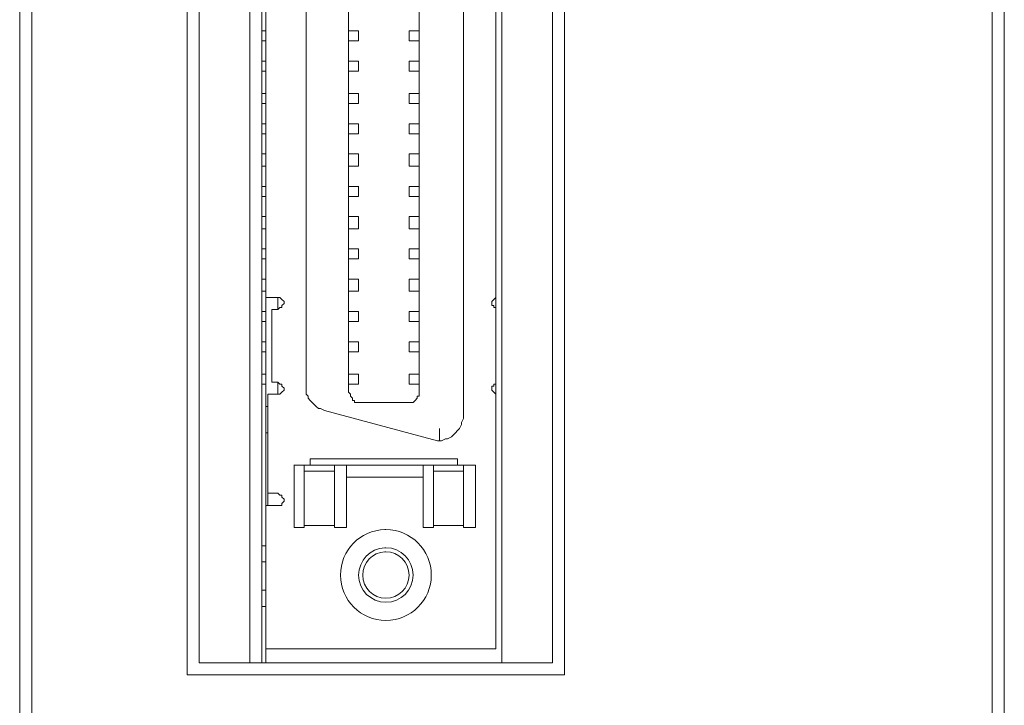
# Model space of a CAD drawing. Units: millimetres. Extents: x -49 to 257, y 33 to 248.
# Drawn here: x 5 to 26, y 153 to 168 of the extents above; entities that cross this region are included whole.
import ezdxf

# ---------------------------------------------------------------- set-up
doc = ezdxf.new("R2010")
doc.units = ezdxf.units.MM
doc.header["$MEASUREMENT"] = 0
doc.layers.add('图层 1', color=7, linetype='Continuous', lineweight=0)

# ---------------------------------------------------------------- blocks, each defined once
blk = doc.blocks.new('Block_1452')
at = {"layer": '图层 1', "color": 18, "lineweight": 15, "true_color": 0x000000}
blk.add_line((5.221, 113.312), (5.221, 192.899), dxfattribs=at)
blk = doc.blocks.new('Block_1453')
at = {"layer": '图层 1', "color": 18, "lineweight": 15, "true_color": 0x000000}
blk.add_line((5.475, 117.461), (5.475, 191.417), dxfattribs=at)
blk = doc.blocks.new('Block_1621')
at = {"layer": '图层 1', "color": 18, "lineweight": 15, "true_color": 0x000000}
blk.add_line((8.735, 181.935), (8.735, 153.783), dxfattribs=at)
blk = doc.blocks.new('Block_1623')
at = {"layer": '图层 1', "color": 18, "lineweight": 15, "true_color": 0x000000}
blk.add_line((8.989, 181.681), (8.989, 154.037), dxfattribs=at)
blk = doc.blocks.new('Block_1674')
at = {"layer": '图层 1', "color": 18, "lineweight": 15, "true_color": 0x000000}
blk.add_line((10.047, 181.681), (10.047, 154.037), dxfattribs=at)
blk = doc.blocks.new('Block_1681')
at = {"layer": '图层 1', "color": 18, "lineweight": 15, "true_color": 0x000000}
blk.add_line((10.301, 154.037), (10.301, 181.681), dxfattribs=at)
blk = doc.blocks.new('Block_1683')
at = {"layer": '图层 1', "color": 18, "lineweight": 15, "true_color": 0x000000}
blk.add_line((10.386, 154.333), (10.386, 158.863), dxfattribs=at)
blk = doc.blocks.new('Block_1684')
at = {"layer": '图层 1', "color": 18, "lineweight": 15, "true_color": 0x000000}
blk.add_line((10.386, 159.413), (10.386, 176.304), dxfattribs=at)
blk = doc.blocks.new('Block_1689')
at = {"layer": '图层 1', "color": 18, "lineweight": 15, "true_color": 0x000000}
blk.add_line((10.386, 159.413), (10.386, 158.863), dxfattribs=at)
blk = doc.blocks.new('Block_1690')
at = {"layer": '图层 1', "color": 18, "lineweight": 15, "true_color": 0x000000}
blk.add_line((10.386, 154.333), (10.386, 154.037), dxfattribs=at)
blk = doc.blocks.new('Block_1700')
at = {"layer": '图层 1', "color": 18, "lineweight": 15, "true_color": 0x000000}
blk.add_line((10.428, 157.339), (10.428, 159.667), dxfattribs=at)
blk = doc.blocks.new('Block_1706')
at = {"layer": '图层 1', "color": 18, "lineweight": 15, "true_color": 0x000000}
blk.add_line((10.513, 159.921), (10.513, 161.445), dxfattribs=at)
blk = doc.blocks.new('Block_1728')
at = {"layer": '图层 1', "color": 18, "lineweight": 15, "true_color": 0x000000}
blk.add_line((10.64, 161.699), (10.64, 161.445), dxfattribs=at)
blk = doc.blocks.new('Block_1729')
at = {"layer": '图层 1', "color": 18, "lineweight": 15, "true_color": 0x000000}
blk.add_line((10.64, 159.921), (10.64, 159.667), dxfattribs=at)
blk = doc.blocks.new('Block_1742')
at = {"layer": '图层 1', "color": 18, "lineweight": 15, "true_color": 0x000000}
blk.add_line((10.978, 156.873), (10.978, 158.186), dxfattribs=at)
blk = doc.blocks.new('Block_1769')
at = {"layer": '图层 1', "color": 18, "lineweight": 15, "true_color": 0x000000}
blk.add_line((11.19, 158.185), (11.19, 156.873), dxfattribs=at)
blk = doc.blocks.new('Block_1775')
at = {"layer": '图层 1', "color": 18, "lineweight": 15, "true_color": 0x000000}
blk.add_line((11.232, 175.881), (11.232, 159.837), dxfattribs=at)
blk = doc.blocks.new('Block_1784')
at = {"layer": '图层 1', "color": 18, "lineweight": 15, "true_color": 0x000000}
blk.add_line((11.317, 158.313), (11.317, 158.186), dxfattribs=at)
blk = doc.blocks.new('Block_1858')
at = {"layer": '图层 1', "color": 18, "lineweight": 15, "true_color": 0x000000}
blk.add_line((11.825, 156.873), (11.825, 158.186), dxfattribs=at)
blk = doc.blocks.new('Block_1892')
at = {"layer": '图层 1', "color": 18, "lineweight": 15, "true_color": 0x000000}
blk.add_line((12.079, 158.185), (12.079, 156.873), dxfattribs=at)
blk = doc.blocks.new('Block_1898')
at = {"layer": '图层 1', "color": 18, "lineweight": 15, "true_color": 0x000000}
blk.add_line((12.122, 175.966), (12.122, 159.752), dxfattribs=at)
blk = doc.blocks.new('Block_1914')
at = {"layer": '图层 1', "color": 18, "lineweight": 15, "true_color": 0x000000}
blk.add_line((12.333, 159.879), (12.333, 160.091), dxfattribs=at)
blk = doc.blocks.new('Block_1915')
at = {"layer": '图层 1', "color": 18, "lineweight": 15, "true_color": 0x000000}
blk.add_line((12.333, 160.556), (12.333, 160.768), dxfattribs=at)
blk = doc.blocks.new('Block_1916')
at = {"layer": '图层 1', "color": 18, "lineweight": 15, "true_color": 0x000000}
blk.add_line((12.333, 161.191), (12.333, 161.403), dxfattribs=at)
blk = doc.blocks.new('Block_1917')
at = {"layer": '图层 1', "color": 18, "lineweight": 15, "true_color": 0x000000}
blk.add_line((12.333, 161.826), (12.333, 162.08), dxfattribs=at)
blk = doc.blocks.new('Block_1918')
at = {"layer": '图层 1', "color": 18, "lineweight": 15, "true_color": 0x000000}
blk.add_line((12.333, 162.504), (12.333, 162.715), dxfattribs=at)
blk = doc.blocks.new('Block_1919')
at = {"layer": '图层 1', "color": 18, "lineweight": 15, "true_color": 0x000000}
blk.add_line((12.333, 163.138), (12.333, 163.392), dxfattribs=at)
blk = doc.blocks.new('Block_1920')
at = {"layer": '图层 1', "color": 18, "lineweight": 15, "true_color": 0x000000}
blk.add_line((12.333, 163.816), (12.333, 164.028), dxfattribs=at)
blk = doc.blocks.new('Block_1921')
at = {"layer": '图层 1', "color": 18, "lineweight": 15, "true_color": 0x000000}
blk.add_line((12.333, 164.451), (12.333, 164.705), dxfattribs=at)
blk = doc.blocks.new('Block_1922')
at = {"layer": '图层 1', "color": 18, "lineweight": 15, "true_color": 0x000000}
blk.add_line((12.333, 165.128), (12.333, 165.34), dxfattribs=at)
blk = doc.blocks.new('Block_1923')
at = {"layer": '图层 1', "color": 18, "lineweight": 15, "true_color": 0x000000}
blk.add_line((12.333, 165.763), (12.333, 165.975), dxfattribs=at)
blk = doc.blocks.new('Block_1924')
at = {"layer": '图层 1', "color": 18, "lineweight": 15, "true_color": 0x000000}
blk.add_line((12.333, 166.441), (12.333, 166.652), dxfattribs=at)
blk = doc.blocks.new('Block_1925')
at = {"layer": '图层 1', "color": 18, "lineweight": 15, "true_color": 0x000000}
blk.add_line((12.333, 167.076), (12.333, 167.287), dxfattribs=at)
blk = doc.blocks.new('Block_1952')
at = {"layer": '图层 1', "color": 18, "lineweight": 15, "true_color": 0x000000}
blk.add_line((16.651, 153.783), (8.735, 153.783), dxfattribs=at)
blk = doc.blocks.new('Block_1953')
at = {"layer": '图层 1', "color": 18, "lineweight": 15, "true_color": 0x000000}
blk.add_line((16.397, 154.037), (8.989, 154.037), dxfattribs=at)
blk = doc.blocks.new('Block_1954')
at = {"layer": '图层 1', "color": 18, "lineweight": 15, "true_color": 0x000000}
blk.add_line((15.212, 154.333), (10.386, 154.333), dxfattribs=at)
blk = doc.blocks.new('Block_1955')
at = {"layer": '图层 1', "color": 18, "lineweight": 15, "true_color": 0x000000}
blk.add_line((10.386, 155.222), (10.301, 155.222), dxfattribs=at)
blk = doc.blocks.new('Block_1956')
at = {"layer": '图层 1', "color": 18, "lineweight": 15, "true_color": 0x000000}
blk.add_line((10.386, 155.561), (10.301, 155.561), dxfattribs=at)
blk = doc.blocks.new('Block_1957')
at = {"layer": '图层 1', "color": 18, "lineweight": 15, "true_color": 0x000000}
blk.add_line((10.386, 156.154), (10.301, 156.154), dxfattribs=at)
blk = doc.blocks.new('Block_1958')
at = {"layer": '图层 1', "color": 18, "lineweight": 15, "true_color": 0x000000}
blk.add_line((10.386, 156.492), (10.301, 156.492), dxfattribs=at)
blk = doc.blocks.new('Block_1959')
at = {"layer": '图层 1', "color": 18, "lineweight": 15, "true_color": 0x000000}
blk.add_line((11.19, 156.873), (10.978, 156.873), dxfattribs=at)
blk = doc.blocks.new('Block_1960')
at = {"layer": '图层 1', "color": 18, "lineweight": 15, "true_color": 0x000000}
blk.add_line((12.079, 156.873), (11.825, 156.873), dxfattribs=at)
blk = doc.blocks.new('Block_1961')
at = {"layer": '图层 1', "color": 18, "lineweight": 15, "true_color": 0x000000}
blk.add_line((13.9, 156.873), (13.687, 156.873), dxfattribs=at)
blk = doc.blocks.new('Block_1962')
at = {"layer": '图层 1', "color": 18, "lineweight": 15, "true_color": 0x000000}
blk.add_line((14.788, 156.873), (14.534, 156.873), dxfattribs=at)
blk = doc.blocks.new('Block_1963')
at = {"layer": '图层 1', "color": 18, "lineweight": 15, "true_color": 0x000000}
blk.add_line((11.825, 156.916), (11.19, 156.916), dxfattribs=at)
blk = doc.blocks.new('Block_1964')
at = {"layer": '图层 1', "color": 18, "lineweight": 15, "true_color": 0x000000}
blk.add_line((14.534, 156.916), (13.899, 156.916), dxfattribs=at)
blk = doc.blocks.new('Block_1993')
at = {"layer": '图层 1', "color": 18, "lineweight": 15, "true_color": 0x000000}
blk.add_line((13.391, 167.287), (13.391, 167.076), dxfattribs=at)
blk = doc.blocks.new('Block_1994')
at = {"layer": '图层 1', "color": 18, "lineweight": 15, "true_color": 0x000000}
blk.add_line((13.391, 166.652), (13.391, 166.44), dxfattribs=at)
blk = doc.blocks.new('Block_1995')
at = {"layer": '图层 1', "color": 18, "lineweight": 15, "true_color": 0x000000}
blk.add_line((13.391, 165.975), (13.391, 165.763), dxfattribs=at)
blk = doc.blocks.new('Block_1996')
at = {"layer": '图层 1', "color": 18, "lineweight": 15, "true_color": 0x000000}
blk.add_line((13.391, 165.34), (13.391, 165.128), dxfattribs=at)
blk = doc.blocks.new('Block_1997')
at = {"layer": '图层 1', "color": 18, "lineweight": 15, "true_color": 0x000000}
blk.add_line((13.391, 164.705), (13.391, 164.451), dxfattribs=at)
blk = doc.blocks.new('Block_1998')
at = {"layer": '图层 1', "color": 18, "lineweight": 15, "true_color": 0x000000}
blk.add_line((13.391, 164.027), (13.391, 163.816), dxfattribs=at)
blk = doc.blocks.new('Block_1999')
at = {"layer": '图层 1', "color": 18, "lineweight": 15, "true_color": 0x000000}
blk.add_line((13.391, 163.393), (13.391, 163.139), dxfattribs=at)
blk = doc.blocks.new('Block_2000')
at = {"layer": '图层 1', "color": 18, "lineweight": 15, "true_color": 0x000000}
blk.add_line((13.391, 162.715), (13.391, 162.504), dxfattribs=at)
blk = doc.blocks.new('Block_2001')
at = {"layer": '图层 1', "color": 18, "lineweight": 15, "true_color": 0x000000}
blk.add_line((13.391, 162.08), (13.391, 161.826), dxfattribs=at)
blk = doc.blocks.new('Block_2002')
at = {"layer": '图层 1', "color": 18, "lineweight": 15, "true_color": 0x000000}
blk.add_line((13.391, 161.403), (13.391, 161.191), dxfattribs=at)
blk = doc.blocks.new('Block_2003')
at = {"layer": '图层 1', "color": 18, "lineweight": 15, "true_color": 0x000000}
blk.add_line((13.391, 160.768), (13.391, 160.556), dxfattribs=at)
blk = doc.blocks.new('Block_2004')
at = {"layer": '图层 1', "color": 18, "lineweight": 15, "true_color": 0x000000}
blk.add_line((13.391, 160.091), (13.391, 159.879), dxfattribs=at)
blk = doc.blocks.new('Block_2013')
at = {"layer": '图层 1', "color": 18, "lineweight": 15, "true_color": 0x000000}
blk.add_line((13.603, 159.752), (13.603, 175.966), dxfattribs=at)
blk = doc.blocks.new('Block_2018')
at = {"layer": '图层 1', "color": 18, "lineweight": 15, "true_color": 0x000000}
blk.add_line((13.688, 156.873), (13.688, 158.186), dxfattribs=at)
blk = doc.blocks.new('Block_2021')
at = {"layer": '图层 1', "color": 18, "lineweight": 15, "true_color": 0x000000}
blk.add_line((13.9, 158.185), (13.9, 156.873), dxfattribs=at)
blk = doc.blocks.new('Block_2030')
at = {"layer": '图层 1', "color": 18, "lineweight": 15, "true_color": 0x000000}
blk.add_line((14.407, 158.185), (14.407, 158.312), dxfattribs=at)
blk = doc.blocks.new('Block_2032')
at = {"layer": '图层 1', "color": 18, "lineweight": 15, "true_color": 0x000000}
blk.add_line((14.534, 159.202), (14.534, 176.474), dxfattribs=at)
blk = doc.blocks.new('Block_2033')
at = {"layer": '图层 1', "color": 18, "lineweight": 15, "true_color": 0x000000}
blk.add_line((14.534, 156.873), (14.534, 158.186), dxfattribs=at)
blk = doc.blocks.new('Block_2044')
at = {"layer": '图层 1', "color": 18, "lineweight": 15, "true_color": 0x000000}
blk.add_line((14.788, 158.185), (14.788, 156.873), dxfattribs=at)
blk = doc.blocks.new('Block_2045')
at = {"layer": '图层 1', "color": 18, "lineweight": 15, "true_color": 0x000000}
blk.add_line((15.212, 181.384), (15.212, 154.333), dxfattribs=at)
blk = doc.blocks.new('Block_2056')
at = {"layer": '图层 1', "color": 18, "lineweight": 15, "true_color": 0x000000}
blk.add_line((15.339, 154.037), (15.339, 181.681), dxfattribs=at)
blk = doc.blocks.new('Block_2071')
at = {"layer": '图层 1', "color": 18, "lineweight": 15, "true_color": 0x000000}
blk.add_line((10.64, 157.339), (10.386, 157.339), dxfattribs=at)
blk = doc.blocks.new('Block_2072')
at = {"layer": '图层 1', "color": 18, "lineweight": 15, "true_color": 0x000000}
blk.add_line((10.64, 157.593), (10.428, 157.593), dxfattribs=at)
blk = doc.blocks.new('Block_2073')
at = {"layer": '图层 1', "color": 18, "lineweight": 15, "true_color": 0x000000}
blk.add_line((13.688, 157.932), (12.079, 157.932), dxfattribs=at)
blk = doc.blocks.new('Block_2074')
at = {"layer": '图层 1', "color": 18, "lineweight": 15, "true_color": 0x000000}
blk.add_line((14.534, 158.059), (13.899, 158.059), dxfattribs=at)
blk = doc.blocks.new('Block_2075')
at = {"layer": '图层 1', "color": 18, "lineweight": 15, "true_color": 0x000000}
blk.add_line((11.825, 158.059), (11.19, 158.059), dxfattribs=at)
blk = doc.blocks.new('Block_2076')
at = {"layer": '图层 1', "color": 18, "lineweight": 15, "true_color": 0x000000}
blk.add_line((14.788, 158.185), (10.978, 158.185), dxfattribs=at)
blk = doc.blocks.new('Block_2077')
at = {"layer": '图层 1', "color": 18, "lineweight": 15, "true_color": 0x000000}
blk.add_line((14.407, 158.313), (11.317, 158.313), dxfattribs=at)
blk = doc.blocks.new('Block_2078')
at = {"layer": '图层 1', "color": 18, "lineweight": 15, "true_color": 0x000000}
blk.add_line((10.428, 158.863), (10.386, 158.863), dxfattribs=at)
blk = doc.blocks.new('Block_2079')
at = {"layer": '图层 1', "color": 18, "lineweight": 15, "true_color": 0x000000}
blk.add_line((10.428, 159.413), (10.386, 159.413), dxfattribs=at)
blk = doc.blocks.new('Block_2080')
at = {"layer": '图层 1', "color": 18, "lineweight": 15, "true_color": 0x000000}
blk.add_line((13.349, 159.498), (12.375, 159.498), dxfattribs=at)
blk = doc.blocks.new('Block_2081')
at = {"layer": '图层 1', "color": 18, "lineweight": 15, "true_color": 0x000000}
blk.add_line((10.64, 159.667), (10.428, 159.667), dxfattribs=at)
blk = doc.blocks.new('Block_2082')
at = {"layer": '图层 1', "color": 18, "lineweight": 15, "true_color": 0x000000}
blk.add_line((10.386, 159.879), (10.301, 159.879), dxfattribs=at)
blk = doc.blocks.new('Block_2083')
at = {"layer": '图层 1', "color": 18, "lineweight": 15, "true_color": 0x000000}
blk.add_line((12.333, 159.879), (12.121, 159.879), dxfattribs=at)
blk = doc.blocks.new('Block_2084')
at = {"layer": '图层 1', "color": 18, "lineweight": 15, "true_color": 0x000000}
blk.add_line((13.603, 159.879), (13.391, 159.879), dxfattribs=at)
blk = doc.blocks.new('Block_2085')
at = {"layer": '图层 1', "color": 18, "lineweight": 15, "true_color": 0x000000}
blk.add_line((10.64, 159.921), (10.513, 159.921), dxfattribs=at)
blk = doc.blocks.new('Block_2086')
at = {"layer": '图层 1', "color": 18, "lineweight": 15, "true_color": 0x000000}
blk.add_line((10.386, 160.091), (10.301, 160.091), dxfattribs=at)
blk = doc.blocks.new('Block_2087')
at = {"layer": '图层 1', "color": 18, "lineweight": 15, "true_color": 0x000000}
blk.add_line((12.333, 160.091), (12.121, 160.091), dxfattribs=at)
blk = doc.blocks.new('Block_2088')
at = {"layer": '图层 1', "color": 18, "lineweight": 15, "true_color": 0x000000}
blk.add_line((13.603, 160.091), (13.391, 160.091), dxfattribs=at)
blk = doc.blocks.new('Block_2089')
at = {"layer": '图层 1', "color": 18, "lineweight": 15, "true_color": 0x000000}
blk.add_line((13.984, 158.694), (11.613, 159.329), dxfattribs=at)
blk = doc.blocks.new('Block_2107')
at = {"layer": '图层 1', "color": 18, "lineweight": 15, "true_color": 0x000000}
blk.add_line((16.397, 154.037), (16.397, 181.681), dxfattribs=at)
blk = doc.blocks.new('Block_2116')
at = {"layer": '图层 1', "color": 18, "lineweight": 15, "true_color": 0x000000}
blk.add_line((16.651, 153.783), (16.651, 181.934), dxfattribs=at)
blk = doc.blocks.new('Block_2156')
at = {"layer": '图层 1', "color": 18, "lineweight": 15, "true_color": 0x000000}
blk.add_line((10.386, 160.556), (10.301, 160.556), dxfattribs=at)
blk = doc.blocks.new('Block_2157')
at = {"layer": '图层 1', "color": 18, "lineweight": 15, "true_color": 0x000000}
blk.add_line((12.333, 160.556), (12.121, 160.556), dxfattribs=at)
blk = doc.blocks.new('Block_2158')
at = {"layer": '图层 1', "color": 18, "lineweight": 15, "true_color": 0x000000}
blk.add_line((13.603, 160.556), (13.391, 160.556), dxfattribs=at)
blk = doc.blocks.new('Block_2159')
at = {"layer": '图层 1', "color": 18, "lineweight": 15, "true_color": 0x000000}
blk.add_line((10.386, 160.768), (10.301, 160.768), dxfattribs=at)
blk = doc.blocks.new('Block_2160')
at = {"layer": '图层 1', "color": 18, "lineweight": 15, "true_color": 0x000000}
blk.add_line((12.333, 160.768), (12.121, 160.768), dxfattribs=at)
blk = doc.blocks.new('Block_2161')
at = {"layer": '图层 1', "color": 18, "lineweight": 15, "true_color": 0x000000}
blk.add_line((13.603, 160.768), (13.391, 160.768), dxfattribs=at)
blk = doc.blocks.new('Block_2162')
at = {"layer": '图层 1', "color": 18, "lineweight": 15, "true_color": 0x000000}
blk.add_line((10.386, 161.191), (10.301, 161.191), dxfattribs=at)
blk = doc.blocks.new('Block_2163')
at = {"layer": '图层 1', "color": 18, "lineweight": 15, "true_color": 0x000000}
blk.add_line((12.333, 161.191), (12.121, 161.191), dxfattribs=at)
blk = doc.blocks.new('Block_2164')
at = {"layer": '图层 1', "color": 18, "lineweight": 15, "true_color": 0x000000}
blk.add_line((13.603, 161.191), (13.391, 161.191), dxfattribs=at)
blk = doc.blocks.new('Block_2165')
at = {"layer": '图层 1', "color": 18, "lineweight": 15, "true_color": 0x000000}
blk.add_line((10.386, 161.403), (10.301, 161.403), dxfattribs=at)
blk = doc.blocks.new('Block_2166')
at = {"layer": '图层 1', "color": 18, "lineweight": 15, "true_color": 0x000000}
blk.add_line((12.333, 161.403), (12.121, 161.403), dxfattribs=at)
blk = doc.blocks.new('Block_2167')
at = {"layer": '图层 1', "color": 18, "lineweight": 15, "true_color": 0x000000}
blk.add_line((13.603, 161.403), (13.391, 161.403), dxfattribs=at)
blk = doc.blocks.new('Block_2168')
at = {"layer": '图层 1', "color": 18, "lineweight": 15, "true_color": 0x000000}
blk.add_line((10.64, 161.445), (10.513, 161.445), dxfattribs=at)
blk = doc.blocks.new('Block_2169')
at = {"layer": '图层 1', "color": 18, "lineweight": 15, "true_color": 0x000000}
blk.add_line((10.64, 161.699), (10.386, 161.699), dxfattribs=at)
blk = doc.blocks.new('Block_2170')
at = {"layer": '图层 1', "color": 18, "lineweight": 15, "true_color": 0x000000}
blk.add_line((10.386, 161.826), (10.301, 161.826), dxfattribs=at)
blk = doc.blocks.new('Block_2171')
at = {"layer": '图层 1', "color": 18, "lineweight": 15, "true_color": 0x000000}
blk.add_line((12.333, 161.826), (12.121, 161.826), dxfattribs=at)
blk = doc.blocks.new('Block_2172')
at = {"layer": '图层 1', "color": 18, "lineweight": 15, "true_color": 0x000000}
blk.add_line((13.603, 161.826), (13.391, 161.826), dxfattribs=at)
blk = doc.blocks.new('Block_2173')
at = {"layer": '图层 1', "color": 18, "lineweight": 15, "true_color": 0x000000}
blk.add_line((10.386, 162.08), (10.301, 162.08), dxfattribs=at)
blk = doc.blocks.new('Block_2174')
at = {"layer": '图层 1', "color": 18, "lineweight": 15, "true_color": 0x000000}
blk.add_line((12.333, 162.08), (12.121, 162.08), dxfattribs=at)
blk = doc.blocks.new('Block_2175')
at = {"layer": '图层 1', "color": 18, "lineweight": 15, "true_color": 0x000000}
blk.add_line((13.603, 162.08), (13.391, 162.08), dxfattribs=at)
blk = doc.blocks.new('Block_2176')
at = {"layer": '图层 1', "color": 18, "lineweight": 15, "true_color": 0x000000}
blk.add_line((10.386, 162.504), (10.301, 162.504), dxfattribs=at)
blk = doc.blocks.new('Block_2177')
at = {"layer": '图层 1', "color": 18, "lineweight": 15, "true_color": 0x000000}
blk.add_line((12.333, 162.504), (12.121, 162.504), dxfattribs=at)
blk = doc.blocks.new('Block_2178')
at = {"layer": '图层 1', "color": 18, "lineweight": 15, "true_color": 0x000000}
blk.add_line((13.603, 162.504), (13.391, 162.504), dxfattribs=at)
blk = doc.blocks.new('Block_2179')
at = {"layer": '图层 1', "color": 18, "lineweight": 15, "true_color": 0x000000}
blk.add_line((10.386, 162.715), (10.301, 162.715), dxfattribs=at)
blk = doc.blocks.new('Block_2180')
at = {"layer": '图层 1', "color": 18, "lineweight": 15, "true_color": 0x000000}
blk.add_line((12.333, 162.715), (12.121, 162.715), dxfattribs=at)
blk = doc.blocks.new('Block_2181')
at = {"layer": '图层 1', "color": 18, "lineweight": 15, "true_color": 0x000000}
blk.add_line((13.603, 162.715), (13.391, 162.715), dxfattribs=at)
blk = doc.blocks.new('Block_2182')
at = {"layer": '图层 1', "color": 18, "lineweight": 15, "true_color": 0x000000}
blk.add_line((10.386, 163.138), (10.301, 163.138), dxfattribs=at)
blk = doc.blocks.new('Block_2183')
at = {"layer": '图层 1', "color": 18, "lineweight": 15, "true_color": 0x000000}
blk.add_line((12.333, 163.138), (12.121, 163.138), dxfattribs=at)
blk = doc.blocks.new('Block_2184')
at = {"layer": '图层 1', "color": 18, "lineweight": 15, "true_color": 0x000000}
blk.add_line((13.603, 163.138), (13.391, 163.138), dxfattribs=at)
blk = doc.blocks.new('Block_2185')
at = {"layer": '图层 1', "color": 18, "lineweight": 15, "true_color": 0x000000}
blk.add_line((10.386, 163.393), (10.301, 163.393), dxfattribs=at)
blk = doc.blocks.new('Block_2186')
at = {"layer": '图层 1', "color": 18, "lineweight": 15, "true_color": 0x000000}
blk.add_line((12.333, 163.393), (12.121, 163.393), dxfattribs=at)
blk = doc.blocks.new('Block_2187')
at = {"layer": '图层 1', "color": 18, "lineweight": 15, "true_color": 0x000000}
blk.add_line((13.603, 163.393), (13.391, 163.393), dxfattribs=at)
blk = doc.blocks.new('Block_2203')
at = {"layer": '图层 1', "color": 18, "lineweight": 15, "true_color": 0x000000}
blk.add_line((10.386, 163.816), (10.301, 163.816), dxfattribs=at)
blk = doc.blocks.new('Block_2204')
at = {"layer": '图层 1', "color": 18, "lineweight": 15, "true_color": 0x000000}
blk.add_line((12.333, 163.816), (12.121, 163.816), dxfattribs=at)
blk = doc.blocks.new('Block_2205')
at = {"layer": '图层 1', "color": 18, "lineweight": 15, "true_color": 0x000000}
blk.add_line((13.603, 163.816), (13.391, 163.816), dxfattribs=at)
blk = doc.blocks.new('Block_2206')
at = {"layer": '图层 1', "color": 18, "lineweight": 15, "true_color": 0x000000}
blk.add_line((10.386, 164.027), (10.301, 164.027), dxfattribs=at)
blk = doc.blocks.new('Block_2207')
at = {"layer": '图层 1', "color": 18, "lineweight": 15, "true_color": 0x000000}
blk.add_line((12.333, 164.027), (12.121, 164.027), dxfattribs=at)
blk = doc.blocks.new('Block_2208')
at = {"layer": '图层 1', "color": 18, "lineweight": 15, "true_color": 0x000000}
blk.add_line((13.603, 164.027), (13.391, 164.027), dxfattribs=at)
blk = doc.blocks.new('Block_2209')
at = {"layer": '图层 1', "color": 18, "lineweight": 15, "true_color": 0x000000}
blk.add_line((12.333, 164.451), (12.121, 164.451), dxfattribs=at)
blk = doc.blocks.new('Block_2210')
at = {"layer": '图层 1', "color": 18, "lineweight": 15, "true_color": 0x000000}
blk.add_line((10.386, 164.451), (10.301, 164.451), dxfattribs=at)
blk = doc.blocks.new('Block_2211')
at = {"layer": '图层 1', "color": 18, "lineweight": 15, "true_color": 0x000000}
blk.add_line((13.603, 164.451), (13.391, 164.451), dxfattribs=at)
blk = doc.blocks.new('Block_2212')
at = {"layer": '图层 1', "color": 18, "lineweight": 15, "true_color": 0x000000}
blk.add_line((10.386, 164.705), (10.301, 164.705), dxfattribs=at)
blk = doc.blocks.new('Block_2213')
at = {"layer": '图层 1', "color": 18, "lineweight": 15, "true_color": 0x000000}
blk.add_line((12.333, 164.705), (12.121, 164.705), dxfattribs=at)
blk = doc.blocks.new('Block_2214')
at = {"layer": '图层 1', "color": 18, "lineweight": 15, "true_color": 0x000000}
blk.add_line((13.603, 164.705), (13.391, 164.705), dxfattribs=at)
blk = doc.blocks.new('Block_2215')
at = {"layer": '图层 1', "color": 18, "lineweight": 15, "true_color": 0x000000}
blk.add_line((10.386, 165.128), (10.301, 165.128), dxfattribs=at)
blk = doc.blocks.new('Block_2216')
at = {"layer": '图层 1', "color": 18, "lineweight": 15, "true_color": 0x000000}
blk.add_line((12.333, 165.128), (12.121, 165.128), dxfattribs=at)
blk = doc.blocks.new('Block_2217')
at = {"layer": '图层 1', "color": 18, "lineweight": 15, "true_color": 0x000000}
blk.add_line((13.603, 165.128), (13.391, 165.128), dxfattribs=at)
blk = doc.blocks.new('Block_2218')
at = {"layer": '图层 1', "color": 18, "lineweight": 15, "true_color": 0x000000}
blk.add_line((10.386, 165.34), (10.301, 165.34), dxfattribs=at)
blk = doc.blocks.new('Block_2219')
at = {"layer": '图层 1', "color": 18, "lineweight": 15, "true_color": 0x000000}
blk.add_line((12.333, 165.34), (12.121, 165.34), dxfattribs=at)
blk = doc.blocks.new('Block_2220')
at = {"layer": '图层 1', "color": 18, "lineweight": 15, "true_color": 0x000000}
blk.add_line((13.603, 165.34), (13.391, 165.34), dxfattribs=at)
blk = doc.blocks.new('Block_2221')
at = {"layer": '图层 1', "color": 18, "lineweight": 15, "true_color": 0x000000}
blk.add_line((10.386, 165.763), (10.301, 165.763), dxfattribs=at)
blk = doc.blocks.new('Block_2222')
at = {"layer": '图层 1', "color": 18, "lineweight": 15, "true_color": 0x000000}
blk.add_line((12.333, 165.763), (12.121, 165.763), dxfattribs=at)
blk = doc.blocks.new('Block_2223')
at = {"layer": '图层 1', "color": 18, "lineweight": 15, "true_color": 0x000000}
blk.add_line((13.603, 165.763), (13.391, 165.763), dxfattribs=at)
blk = doc.blocks.new('Block_2224')
at = {"layer": '图层 1', "color": 18, "lineweight": 15, "true_color": 0x000000}
blk.add_line((10.386, 165.975), (10.301, 165.975), dxfattribs=at)
blk = doc.blocks.new('Block_2225')
at = {"layer": '图层 1', "color": 18, "lineweight": 15, "true_color": 0x000000}
blk.add_line((12.333, 165.975), (12.121, 165.975), dxfattribs=at)
blk = doc.blocks.new('Block_2226')
at = {"layer": '图层 1', "color": 18, "lineweight": 15, "true_color": 0x000000}
blk.add_line((13.603, 165.975), (13.391, 165.975), dxfattribs=at)
blk = doc.blocks.new('Block_2227')
at = {"layer": '图层 1', "color": 18, "lineweight": 15, "true_color": 0x000000}
blk.add_line((10.386, 166.441), (10.301, 166.441), dxfattribs=at)
blk = doc.blocks.new('Block_2228')
at = {"layer": '图层 1', "color": 18, "lineweight": 15, "true_color": 0x000000}
blk.add_line((12.333, 166.441), (12.121, 166.441), dxfattribs=at)
blk = doc.blocks.new('Block_2229')
at = {"layer": '图层 1', "color": 18, "lineweight": 15, "true_color": 0x000000}
blk.add_line((13.603, 166.441), (13.391, 166.441), dxfattribs=at)
blk = doc.blocks.new('Block_2230')
at = {"layer": '图层 1', "color": 18, "lineweight": 15, "true_color": 0x000000}
blk.add_line((10.386, 166.652), (10.301, 166.652), dxfattribs=at)
blk = doc.blocks.new('Block_2231')
at = {"layer": '图层 1', "color": 18, "lineweight": 15, "true_color": 0x000000}
blk.add_line((12.333, 166.652), (12.121, 166.652), dxfattribs=at)
blk = doc.blocks.new('Block_2232')
at = {"layer": '图层 1', "color": 18, "lineweight": 15, "true_color": 0x000000}
blk.add_line((13.603, 166.652), (13.391, 166.652), dxfattribs=at)
blk = doc.blocks.new('Block_2236')
at = {"layer": '图层 1', "color": 18, "lineweight": 15, "true_color": 0x000000}
blk.add_line((25.626, 117.461), (25.626, 191.417), dxfattribs=at)
blk = doc.blocks.new('Block_2245')
at = {"layer": '图层 1', "color": 18, "lineweight": 15, "true_color": 0x000000}
blk.add_line((10.386, 167.076), (10.301, 167.076), dxfattribs=at)
blk = doc.blocks.new('Block_2246')
at = {"layer": '图层 1', "color": 18, "lineweight": 15, "true_color": 0x000000}
blk.add_line((12.333, 167.076), (12.121, 167.076), dxfattribs=at)
blk = doc.blocks.new('Block_2247')
at = {"layer": '图层 1', "color": 18, "lineweight": 15, "true_color": 0x000000}
blk.add_line((13.603, 167.076), (13.391, 167.076), dxfattribs=at)
blk = doc.blocks.new('Block_2248')
at = {"layer": '图层 1', "color": 18, "lineweight": 15, "true_color": 0x000000}
blk.add_line((10.386, 167.287), (10.301, 167.287), dxfattribs=at)
blk = doc.blocks.new('Block_2249')
at = {"layer": '图层 1', "color": 18, "lineweight": 15, "true_color": 0x000000}
blk.add_line((12.333, 167.287), (12.121, 167.287), dxfattribs=at)
blk = doc.blocks.new('Block_2250')
at = {"layer": '图层 1', "color": 18, "lineweight": 15, "true_color": 0x000000}
blk.add_line((13.603, 167.287), (13.391, 167.287), dxfattribs=at)
blk = doc.blocks.new('Block_2272')
at = {"layer": '图层 1', "color": 18, "lineweight": 15, "true_color": 0x000000}
blk.add_line((25.88, 113.82), (25.88, 192.73), dxfattribs=at)
blk = doc.blocks.new('Block_2581')
at = {"layer": '图层 1', "color": 18, "lineweight": 15, "true_color": 0x000000}
blk.add_lwpolyline([(10.64, 157.339), (10.64, 157.339), (10.682, 157.339), (10.724, 157.339), (10.724, 157.381), (10.767, 157.424), (10.767, 157.466), (10.724, 157.508), (10.724, 157.551), (10.682, 157.551), (10.64, 157.593)], dxfattribs=at)
blk = doc.blocks.new('Block_2582')
at = {"layer": '图层 1', "color": 18, "lineweight": 15, "true_color": 0x000000}
blk.add_lwpolyline([(10.64, 159.667), (10.64, 159.667), (10.682, 159.667), (10.724, 159.71), (10.767, 159.752), (10.767, 159.794), (10.724, 159.837), (10.724, 159.879), (10.682, 159.879), (10.64, 159.921)], dxfattribs=at)
blk = doc.blocks.new('Block_2622')
at = {"layer": '图层 1', "color": 18, "lineweight": 15, "true_color": 0x000000}
blk.add_open_spline([(12.884, 156.831), (12.365, 156.82), (11.952, 156.397), (11.952, 155.878), (11.952, 155.352), (12.381, 154.926), (12.905, 154.926), (13.429, 154.926), (13.857, 155.352), (13.857, 155.878), (13.857, 156.405), (13.429, 156.831), (12.905, 156.831), (12.905, 156.831), (12.884, 156.831), (12.884, 156.831)], degree=3, knots=[0, 0, 0, 0, 1, 1, 1, 2, 2, 2, 3, 3, 3, 4, 4, 4, 5, 5, 5, 5], dxfattribs=at)
blk = doc.blocks.new('Block_2623')
at = {"layer": '图层 1', "color": 18, "lineweight": 15, "true_color": 0x000000}
blk.add_open_spline([(12.884, 156.45), (12.577, 156.439), (12.333, 156.185), (12.333, 155.878), (12.333, 155.561), (12.59, 155.307), (12.905, 155.307), (13.219, 155.307), (13.476, 155.561), (13.476, 155.878), (13.476, 156.196), (13.219, 156.45), (12.905, 156.45), (12.905, 156.45), (12.884, 156.45), (12.884, 156.45)], degree=3, knots=[0, 0, 0, 0, 1, 1, 1, 2, 2, 2, 3, 3, 3, 4, 4, 4, 5, 5, 5, 5], dxfattribs=at)
blk = doc.blocks.new('Block_2624')
at = {"layer": '图层 1', "color": 18, "lineweight": 15, "true_color": 0x000000}
blk.add_open_spline([(12.884, 156.365), (12.624, 156.355), (12.418, 156.14), (12.418, 155.878), (12.418, 155.609), (12.638, 155.392), (12.905, 155.392), (13.172, 155.392), (13.391, 155.609), (13.391, 155.878), (13.391, 156.148), (13.172, 156.365), (12.905, 156.365), (12.905, 156.365), (12.884, 156.365), (12.884, 156.365)], degree=3, knots=[0, 0, 0, 0, 1, 1, 1, 2, 2, 2, 3, 3, 3, 4, 4, 4, 5, 5, 5, 5], dxfattribs=at)
blk = doc.blocks.new('Block_2625')
at = {"layer": '图层 1', "color": 18, "lineweight": 15, "true_color": 0x000000}
blk.add_lwpolyline([(11.232, 159.837), (11.232, 159.794), (11.232, 159.71), (11.232, 159.667), (11.275, 159.625), (11.275, 159.583), (11.317, 159.54), (11.359, 159.498), (11.402, 159.456), (11.444, 159.413), (11.487, 159.371), (11.529, 159.371), (11.613, 159.329)], dxfattribs=at)
blk = doc.blocks.new('Block_2626')
at = {"layer": '图层 1', "color": 18, "lineweight": 15, "true_color": 0x000000}
blk.add_lwpolyline([(12.122, 159.752), (12.122, 159.71), (12.164, 159.667), (12.164, 159.625), (12.206, 159.583), (12.206, 159.54), (12.248, 159.54), (12.248, 159.498), (12.29, 159.498), (12.333, 159.498), (12.376, 159.498)], dxfattribs=at)
blk = doc.blocks.new('Block_2627')
at = {"layer": '图层 1', "color": 18, "lineweight": 15, "true_color": 0x000000}
blk.add_lwpolyline([(13.349, 159.498), (13.391, 159.498), (13.434, 159.498), (13.476, 159.498), (13.518, 159.54), (13.561, 159.583), (13.561, 159.625), (13.603, 159.625), (13.603, 159.667), (13.603, 159.71), (13.603, 159.752)], dxfattribs=at)
blk = doc.blocks.new('Block_2651')
at = {"layer": '图层 1', "color": 18, "lineweight": 15, "true_color": 0x000000}
blk.add_lwpolyline([(13.984, 158.694), (14.069, 158.694), (14.153, 158.736), (14.196, 158.736), (14.281, 158.778), (14.323, 158.821), (14.365, 158.863), (14.407, 158.905), (14.45, 158.948), (14.492, 159.032), (14.492, 159.075), (14.535, 159.159), (14.535, 159.202)], dxfattribs=at)
blk = doc.blocks.new('Block_2652')
at = {"layer": '图层 1', "color": 18, "lineweight": 15, "true_color": 0x000000}
blk.add_lwpolyline([(15.212, 159.879), (15.169, 159.879), (15.169, 159.837), (15.127, 159.837), (15.127, 159.794), (15.127, 159.752), (15.169, 159.71), (15.212, 159.667)], dxfattribs=at)
blk = doc.blocks.new('Block_2654')
at = {"layer": '图层 1', "color": 18, "lineweight": 15, "true_color": 0x000000}
blk.add_lwpolyline([(10.64, 161.445), (10.64, 161.445), (10.682, 161.488), (10.724, 161.488), (10.724, 161.53), (10.767, 161.572), (10.767, 161.615), (10.724, 161.657), (10.682, 161.699), (10.64, 161.699)], dxfattribs=at)
blk = doc.blocks.new('Block_2682')
at = {"layer": '图层 1', "color": 18, "lineweight": 15, "true_color": 0x000000}
blk.add_lwpolyline([(15.212, 161.699), (15.169, 161.657), (15.127, 161.615), (15.127, 161.572), (15.127, 161.53), (15.169, 161.53), (15.169, 161.488), (15.212, 161.488)], dxfattribs=at)
blk = doc.blocks.new('Block_2747')
at = {"layer": '图层 1', "color": 18, "lineweight": 15, "true_color": 0x000000}
blk.add_lwpolyline([(14.027, 158.948), (14.027, 158.905), (14.027, 158.863), (14.027, 158.821), (14.027, 158.778), (14.027, 158.736), (14.027, 158.694), (13.984, 158.694)], dxfattribs=at)

msp = doc.modelspace()

# ---------------------------------------------------------------- block references
at = {"layer": '图层 1'}
for name in ['Block_1452', 'Block_1453', 'Block_1621', 'Block_1623', 'Block_1674', 'Block_1681', 'Block_1683', 'Block_1684', 'Block_1689', 'Block_1690', 'Block_1700', 'Block_1706', 'Block_1728', 'Block_1729', 'Block_1742', 'Block_1769', 'Block_1775', 'Block_1784', 'Block_1858', 'Block_1892', 'Block_1898', 'Block_1914', 'Block_1915', 'Block_1916', 'Block_1917', 'Block_1918', 'Block_1919', 'Block_1920', 'Block_1921', 'Block_1922', 'Block_1923', 'Block_1924', 'Block_1925', 'Block_1952', 'Block_1953', 'Block_1954', 'Block_1955', 'Block_1956', 'Block_1957', 'Block_1958', 'Block_1959', 'Block_1960', 'Block_1961', 'Block_1962', 'Block_1963', 'Block_1964', 'Block_1993', 'Block_1994', 'Block_1995', 'Block_1996', 'Block_1997', 'Block_1998', 'Block_1999', 'Block_2000', 'Block_2001', 'Block_2002', 'Block_2003', 'Block_2004', 'Block_2013', 'Block_2018', 'Block_2021', 'Block_2030', 'Block_2032', 'Block_2033', 'Block_2044', 'Block_2045', 'Block_2056', 'Block_2071', 'Block_2072', 'Block_2073', 'Block_2074', 'Block_2075', 'Block_2076', 'Block_2077', 'Block_2078', 'Block_2079', 'Block_2080', 'Block_2081', 'Block_2082', 'Block_2083', 'Block_2084', 'Block_2085', 'Block_2086', 'Block_2087', 'Block_2088', 'Block_2089', 'Block_2107', 'Block_2116', 'Block_2156', 'Block_2157', 'Block_2158', 'Block_2159', 'Block_2160', 'Block_2161', 'Block_2162', 'Block_2163', 'Block_2164', 'Block_2165', 'Block_2166', 'Block_2167', 'Block_2168', 'Block_2169', 'Block_2170', 'Block_2171', 'Block_2172', 'Block_2173', 'Block_2174', 'Block_2175', 'Block_2176', 'Block_2177', 'Block_2178', 'Block_2179', 'Block_2180', 'Block_2181', 'Block_2182', 'Block_2183', 'Block_2184', 'Block_2185', 'Block_2186', 'Block_2187', 'Block_2203', 'Block_2204', 'Block_2205', 'Block_2206', 'Block_2207', 'Block_2208', 'Block_2209', 'Block_2210', 'Block_2211', 'Block_2212', 'Block_2213', 'Block_2214', 'Block_2215', 'Block_2216', 'Block_2217', 'Block_2218', 'Block_2219', 'Block_2220', 'Block_2221', 'Block_2222', 'Block_2223', 'Block_2224', 'Block_2225', 'Block_2226', 'Block_2227', 'Block_2228', 'Block_2229', 'Block_2230', 'Block_2231', 'Block_2232', 'Block_2236', 'Block_2245', 'Block_2246', 'Block_2247', 'Block_2248', 'Block_2249', 'Block_2250', 'Block_2272', 'Block_2581', 'Block_2582', 'Block_2622', 'Block_2623', 'Block_2624', 'Block_2625', 'Block_2626', 'Block_2627', 'Block_2651', 'Block_2652', 'Block_2654', 'Block_2682', 'Block_2747']:
    msp.add_blockref(name, (0, 0), dxfattribs=at)

doc.saveas('drawing.dxf')
